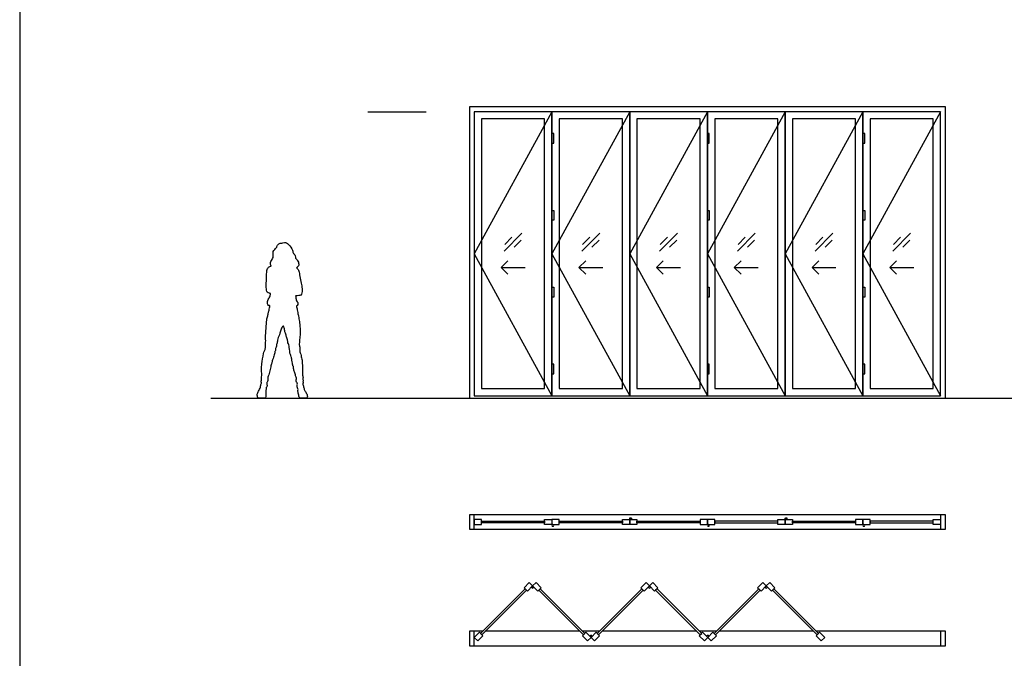
# Model space of a CAD drawing. Units: metres. Extents: x 0 to 39.8, y -3 to 23.9.
# Drawn here: x 0 to 10.3, y 3.4 to 10.1 of the extents above; entities that cross this region are included whole.
import ezdxf

# ---------------------------------------------------------------- set-up
doc = ezdxf.new("R2010")
doc.units = ezdxf.units.M
for name, color, linetype, true_color in [('2D$AG-BUILDINGS', 7, 'Continuous', 0x66ccff), ('2D$AG-DETAILS', 7, 'Continuous', 0x66ffff), ('2D$AG-DETAILS-DIAGRAM', 7, 'Continuous', 0xccff66), ('2D$AG-DIAGRAM', 7, 'Continuous', 0xfecc66), ('2D$AG-GUIDES', 7, 'Continuous', 0xcccccc), ('2D$X-VPRT', 7, 'Continuous', 0xfb02ff)]:
    doc.layers.add(name, color=color, linetype=linetype, true_color=true_color)

msp = doc.modelspace()

# ---------------------------------------------------------------- linework, layer by layer
at = {"layer": '2D$AG-BUILDINGS'}
for points in [[(9.68, 9.163), (4.702, 9.163), (4.702, 6.115), (9.68, 6.115)], [(9.629, 9.112), (4.753, 9.112), (4.753, 6.14), (9.629, 6.14)], [(4.753, 6.14), (5.565, 6.14), (5.565, 9.112), (4.753, 9.112)], [(5.565, 6.14), (6.378, 6.14), (6.378, 9.112), (5.565, 9.112)], [(6.378, 6.14), (7.191, 6.14), (7.191, 9.112), (6.378, 9.112)], [(7.191, 6.14), (8.004, 6.14), (8.004, 9.112), (7.191, 9.112)], [(8.004, 6.14), (8.817, 6.14), (8.817, 9.112), (8.004, 9.112)], [(8.817, 6.14), (9.629, 6.14), (9.629, 9.112), (8.817, 9.112)], [(4.829, 6.216), (5.489, 6.216), (5.489, 9.036), (4.829, 9.036)], [(5.642, 6.216), (6.302, 6.216), (6.302, 9.036), (5.642, 9.036)], [(6.454, 6.216), (7.115, 6.216), (7.115, 9.036), (6.454, 9.036)], [(7.267, 6.216), (7.928, 6.216), (7.928, 9.036), (7.267, 9.036)], [(8.08, 6.216), (8.74, 6.216), (8.74, 9.036), (8.08, 9.036)], [(8.893, 6.216), (9.553, 6.216), (9.553, 9.036), (8.893, 9.036)], [(5.565, 8.883), (5.565, 8.782), (5.585, 8.782), (5.585, 8.883)], [(7.191, 8.883), (7.191, 8.782), (7.21, 8.782), (7.21, 8.883)], [(8.817, 8.883), (8.817, 8.782), (8.836, 8.782), (8.836, 8.883)], [(5.565, 6.47), (5.565, 6.369), (5.585, 6.369), (5.585, 6.47)], [(7.191, 6.47), (7.191, 6.369), (7.21, 6.369), (7.21, 6.47)], [(8.817, 6.47), (8.817, 6.369), (8.836, 6.369), (8.836, 6.47)], [(4.753, 4.896), (4.702, 4.896), (4.702, 4.743), (4.753, 4.743)], [(4.829, 4.794), (4.829, 4.845), (4.753, 4.845), (4.753, 4.794)], [(5.489, 4.794), (5.489, 4.845), (5.565, 4.845), (5.565, 4.794)], [(5.642, 4.794), (5.642, 4.845), (5.565, 4.845), (5.565, 4.794)], [(6.302, 4.794), (6.302, 4.845), (6.378, 4.845), (6.378, 4.794)], [(6.454, 4.845), (6.454, 4.794), (6.378, 4.794), (6.378, 4.845)], [(7.115, 4.845), (7.115, 4.794), (7.191, 4.794), (7.191, 4.845)], [(7.267, 4.794), (7.267, 4.845), (7.191, 4.845), (7.191, 4.794)], [(7.928, 4.794), (7.928, 4.845), (8.004, 4.845), (8.004, 4.794)], [(8.08, 4.845), (8.08, 4.794), (8.004, 4.794), (8.004, 4.845)], [(8.74, 4.845), (8.74, 4.794), (8.817, 4.794), (8.817, 4.845)], [(8.893, 4.794), (8.893, 4.845), (8.817, 4.845), (8.817, 4.794)], [(9.553, 4.794), (9.553, 4.845), (9.629, 4.845), (9.629, 4.794)], [(9.68, 4.896), (9.629, 4.896), (9.629, 4.743), (9.68, 4.743)], [(5.489, 4.829), (5.489, 4.809), (4.829, 4.809), (4.829, 4.829)], [(6.302, 4.829), (6.302, 4.809), (5.642, 4.809), (5.642, 4.829)], [(6.454, 4.809), (6.454, 4.829), (7.115, 4.829), (7.115, 4.809)], [(7.267, 4.829), (7.267, 4.809), (7.928, 4.809), (7.928, 4.829)], [(8.08, 4.809), (8.08, 4.829), (8.74, 4.829), (8.74, 4.809)], [(8.893, 4.829), (8.893, 4.809), (9.553, 4.809), (9.553, 4.829)], [(5.284, 4.121), (5.299, 4.107), (4.832, 3.64), (4.817, 3.654)], [(5.309, 4.096), (5.274, 4.132), (5.327, 4.185), (5.363, 4.15)], [(5.417, 4.096), (5.453, 4.132), (5.399, 4.185), (5.363, 4.15)], [(5.442, 4.121), (5.428, 4.107), (5.895, 3.64), (5.909, 3.654)], [(6.053, 3.64), (6.039, 3.654), (6.506, 4.121), (6.52, 4.107)], [(6.495, 4.132), (6.531, 4.096), (6.585, 4.15), (6.549, 4.185)], [(6.639, 4.096), (6.674, 4.132), (6.621, 4.185), (6.585, 4.15)], [(6.664, 4.121), (6.649, 4.107), (7.116, 3.64), (7.131, 3.654)], [(7.274, 3.64), (7.26, 3.654), (7.727, 4.121), (7.741, 4.107)], [(7.716, 4.132), (7.752, 4.096), (7.806, 4.15), (7.77, 4.185)], [(7.86, 4.096), (7.896, 4.132), (7.842, 4.185), (7.806, 4.15)], [(7.885, 4.121), (7.871, 4.107), (8.338, 3.64), (8.352, 3.654)], [(4.753, 3.676), (4.702, 3.676), (4.702, 3.524), (4.753, 3.524)], [(4.842, 3.629), (4.807, 3.665), (4.753, 3.611), (4.789, 3.575)], [(5.884, 3.629), (5.92, 3.665), (5.974, 3.611), (5.938, 3.575)], [(6.028, 3.665), (6.064, 3.629), (6.01, 3.575), (5.974, 3.611)], [(7.105, 3.629), (7.141, 3.665), (7.195, 3.611), (7.159, 3.575)], [(7.249, 3.665), (7.285, 3.629), (7.231, 3.575), (7.195, 3.611)], [(8.327, 3.629), (8.363, 3.665), (8.417, 3.611), (8.381, 3.575)], [(9.68, 3.676), (9.629, 3.676), (9.629, 3.524), (9.68, 3.524)]]:
    msp.add_lwpolyline(points, close=True, dxfattribs=at)
for points in [[(9.629, 4.896), (4.753, 4.896)], [(4.753, 4.743), (9.629, 4.743)], [(4.84, 3.676), (4.753, 3.676)], [(5.858, 3.676), (4.868, 3.676)], [(6.061, 3.676), (5.887, 3.676)], [(7.08, 3.676), (6.09, 3.676)], [(7.283, 3.676), (7.108, 3.676)], [(8.301, 3.676), (7.311, 3.676)], [(9.629, 3.676), (8.329, 3.676)], [(4.753, 3.524), (9.629, 3.524)]]:
    msp.add_lwpolyline(points, dxfattribs=at)
at = {"layer": '2D$AG-BUILDINGS', "extrusion": (0, 0, -1)}
for centre in [(-5.575, 4.784), (-7.201, 4.784), (-8.826, 4.784), (-5.363, 4.136), (-6.585, 4.136), (-7.806, 4.136), (-5.974, 3.624), (-7.195, 3.624)]:
    msp.add_circle(centre, 0.00953, dxfattribs=at)
at = {"layer": '2D$AG-BUILDINGS'}
for points in [[(5.565, 8.079), (5.565, 8.028), (5.565, 7.977), (5.575, 7.977), (5.585, 7.977), (5.585, 8.028), (5.585, 8.079), (5.575, 8.079), (5.565, 8.079)], [(7.191, 8.079), (7.191, 8.028), (7.191, 7.977), (7.201, 7.977), (7.21, 7.977), (7.21, 8.028), (7.21, 8.079), (7.201, 8.079), (7.191, 8.079)], [(8.817, 8.079), (8.817, 8.028), (8.817, 7.977), (8.826, 7.977), (8.836, 7.977), (8.836, 8.028), (8.836, 8.079), (8.826, 8.079), (8.817, 8.079)], [(5.565, 7.275), (5.565, 7.224), (5.565, 7.173), (5.575, 7.173), (5.585, 7.173), (5.585, 7.224), (5.585, 7.275), (5.575, 7.275), (5.565, 7.275)], [(7.191, 7.275), (7.191, 7.224), (7.191, 7.173), (7.201, 7.173), (7.21, 7.173), (7.21, 7.224), (7.21, 7.275), (7.201, 7.275), (7.191, 7.275)], [(8.817, 7.275), (8.817, 7.224), (8.817, 7.173), (8.826, 7.173), (8.836, 7.173), (8.836, 7.224), (8.836, 7.275), (8.826, 7.275), (8.817, 7.275)]]:
    msp.add_open_spline(points, degree=2, knots=[0, 0, 0, 12.7, 12.7, 14.605, 14.605, 27.305, 27.305, 29.21, 29.21, 29.21], dxfattribs=at)
for points in [[(6.378, 4.854), (6.378, 4.845), (6.388, 4.845), (6.397, 4.845), (6.397, 4.854), (6.397, 4.864), (6.388, 4.864), (6.378, 4.864), (6.378, 4.854)], [(8.004, 4.854), (8.004, 4.845), (8.013, 4.845), (8.023, 4.845), (8.023, 4.854), (8.023, 4.864), (8.013, 4.864), (8.004, 4.864), (8.004, 4.854)]]:
    msp.add_rational_spline(points, [1, 0.707106781187, 1, 0.707106781187, 1, 0.707106781187, 1, 0.707106781187, 1], degree=2, knots=[0, 0, 0, 1.496184, 1.496184, 2.992367, 2.992367, 4.488551, 4.488551, 5.984734, 5.984734, 5.984734], dxfattribs=at)
at = {"layer": '2D$AG-DETAILS'}
for points in [[(5.066, 7.653), (5.252, 7.84)], [(5.878, 7.653), (6.065, 7.84)], [(6.691, 7.653), (6.878, 7.84)], [(7.504, 7.653), (7.691, 7.84)], [(8.317, 7.653), (8.504, 7.84)], [(9.13, 7.653), (9.316, 7.84)], [(5.073, 7.724), (5.147, 7.799)], [(5.245, 7.769), (5.171, 7.695)], [(5.886, 7.724), (5.96, 7.799)], [(6.058, 7.769), (5.984, 7.695)], [(6.698, 7.724), (6.773, 7.799)], [(6.871, 7.769), (6.796, 7.695)], [(7.511, 7.724), (7.586, 7.799)], [(7.684, 7.769), (7.609, 7.695)], [(8.324, 7.724), (8.399, 7.799)], [(8.497, 7.769), (8.422, 7.695)], [(9.137, 7.724), (9.211, 7.799)], [(9.309, 7.769), (9.235, 7.695)], [(5.105, 7.553), (5.034, 7.483), (5.105, 7.412)], [(5.918, 7.553), (5.847, 7.483), (5.918, 7.412)], [(6.73, 7.553), (6.66, 7.483), (6.73, 7.412)], [(7.543, 7.553), (7.472, 7.483), (7.543, 7.412)], [(8.356, 7.553), (8.285, 7.483), (8.356, 7.412)], [(9.169, 7.553), (9.098, 7.483), (9.169, 7.412)], [(5.034, 7.483), (5.284, 7.483)], [(5.847, 7.483), (6.097, 7.483)], [(6.66, 7.483), (6.91, 7.483)], [(7.472, 7.483), (7.722, 7.483)], [(8.285, 7.483), (8.535, 7.483)], [(9.098, 7.483), (9.348, 7.483)]]:
    msp.add_lwpolyline(points, dxfattribs=at)
at = {"layer": '2D$AG-DETAILS-DIAGRAM'}
for points in [[(5.565, 9.112), (4.753, 7.626), (5.565, 6.14)], [(6.378, 9.112), (5.565, 7.626), (6.378, 6.14)], [(7.191, 9.112), (6.378, 7.626), (7.191, 6.14)], [(8.004, 9.112), (7.191, 7.626), (8.004, 6.14)], [(8.817, 9.112), (8.004, 7.626), (8.817, 6.14)], [(9.629, 9.112), (8.817, 7.626), (9.629, 6.14)]]:
    msp.add_lwpolyline(points, dxfattribs=at)
msp.add_open_spline([(2.903, 6.271), (2.904, 6.266), (2.903, 6.252), (2.897, 6.231), (2.914, 6.214), (2.906, 6.193), (2.916, 6.16), (2.921, 6.115), (2.946, 6.115), (2.986, 6.115), (3.01, 6.115), (3.009, 6.143), (2.992, 6.177), (2.974, 6.205), (2.968, 6.24), (2.96, 6.255), (2.961, 6.267), (2.961, 6.271), (2.962, 6.272), (2.963, 6.273), (2.964, 6.275), (2.964, 6.28), (2.96, 6.286), (2.965, 6.305), (2.956, 6.313), (2.966, 6.332), (2.956, 6.347), (2.959, 6.397), (2.958, 6.46), (2.952, 6.489), (2.958, 6.513), (2.944, 6.536), (2.943, 6.561), (2.934, 6.59), (2.928, 6.603), (2.928, 6.613), (2.932, 6.628), (2.928, 6.646), (2.924, 6.667), (2.922, 6.684), (2.93, 6.748), (2.933, 6.805), (2.931, 6.885), (2.919, 6.941), (2.918, 6.971), (2.911, 6.987), (2.907, 7.011), (2.903, 7.039), (2.897, 7.066), (2.893, 7.08), (2.899, 7.081), (2.91, 7.095), (2.911, 7.116), (2.892, 7.132), (2.888, 7.17), (2.886, 7.18), (2.885, 7.185), (2.898, 7.187), (2.917, 7.189), (2.945, 7.186), (2.953, 7.22), (2.954, 7.277), (2.938, 7.334), (2.927, 7.405), (2.921, 7.455), (2.903, 7.469), (2.895, 7.475), (2.899, 7.481), (2.916, 7.496), (2.922, 7.528), (2.899, 7.567), (2.881, 7.577), (2.885, 7.604), (2.869, 7.624), (2.859, 7.63), (2.854, 7.667), (2.815, 7.725), (2.769, 7.753), (2.741, 7.731), (2.724, 7.74), (2.691, 7.716), (2.689, 7.686), (2.638, 7.652), (2.661, 7.594), (2.631, 7.559), (2.616, 7.52), (2.626, 7.502), (2.628, 7.495), (2.619, 7.494), (2.599, 7.487), (2.581, 7.449), (2.58, 7.367), (2.577, 7.277), (2.583, 7.22), (2.604, 7.214), (2.619, 7.211), (2.624, 7.21), (2.622, 7.198), (2.617, 7.173), (2.589, 7.139), (2.59, 7.093), (2.604, 7.08), (2.614, 7.083), (2.617, 7.084), (2.615, 7.068), (2.608, 7.035), (2.597, 7.004), (2.593, 6.967), (2.583, 6.946), (2.582, 6.91), (2.575, 6.818), (2.569, 6.734), (2.574, 6.7), (2.566, 6.681), (2.572, 6.648), (2.566, 6.635), (2.567, 6.625), (2.566, 6.624), (2.562, 6.619), (2.546, 6.577), (2.531, 6.473), (2.528, 6.422), (2.533, 6.338), (2.525, 6.326), (2.531, 6.311), (2.524, 6.294), (2.526, 6.285), (2.527, 6.281), (2.528, 6.279), (2.529, 6.278), (2.528, 6.273), (2.524, 6.264), (2.521, 6.251), (2.518, 6.229), (2.498, 6.187), (2.482, 6.16), (2.484, 6.137), (2.49, 6.115), (2.536, 6.115), (2.555, 6.115), (2.572, 6.115), (2.574, 6.141), (2.571, 6.17), (2.577, 6.192), (2.574, 6.228), (2.591, 6.237), (2.583, 6.267), (2.584, 6.278), (2.585, 6.279), (2.586, 6.28), (2.595, 6.293), (2.596, 6.316), (2.592, 6.335), (2.609, 6.361), (2.619, 6.414), (2.628, 6.464), (2.639, 6.48), (2.637, 6.495), (2.645, 6.517), (2.655, 6.542), (2.668, 6.587), (2.67, 6.597), (2.667, 6.6), (2.669, 6.605), (2.678, 6.613), (2.672, 6.637), (2.688, 6.659), (2.683, 6.676), (2.693, 6.693), (2.696, 6.737), (2.722, 6.792), (2.733, 6.834), (2.742, 6.858), (2.753, 6.869), (2.761, 6.867), (2.763, 6.858), (2.77, 6.841), (2.769, 6.817), (2.784, 6.785), (2.79, 6.747), (2.803, 6.725), (2.803, 6.693), (2.815, 6.675), (2.82, 6.648), (2.816, 6.636), (2.825, 6.625), (2.823, 6.594), (2.826, 6.588), (2.823, 6.585), (2.836, 6.572), (2.835, 6.548), (2.846, 6.535), (2.841, 6.51), (2.858, 6.483), (2.851, 6.461), (2.864, 6.445), (2.861, 6.423), (2.876, 6.389), (2.883, 6.349), (2.898, 6.319), (2.886, 6.294), (2.896, 6.277), (2.902, 6.272), (2.903, 6.271)], degree=3, knots=[21.857581, 21.857581, 21.857581, 21.857581, 22.062081, 22.2981, 22.548595, 22.810994, 23.152156, 23.451659, 23.68364, 24.053211, 24.386592, 24.648371, 25.005351, 25.346808, 25.683178, 25.941979, 26.09858, 26.09858, 26.09858, 26.152065, 26.152065, 26.229243, 26.400141, 26.644076, 26.82595, 27.072917, 27.30444, 27.711181, 28.178492, 28.489991, 28.767059, 29.055998, 29.344845, 29.668116, 29.899285, 29.928672, 30.426617, 30.779887, 31.044494, 31.286963, 31.739096, 32.194928, 32.710965, 33.15356, 33.462954, 33.702224, 33.976542, 34.290241, 34.667447, 34.667447, 34.667447, 34.921538, 35.177484, 35.458382, 35.806516, 36.04031, 36.04031, 36.04031, 36.339277, 36.618978, 36.928552, 37.369609, 37.821255, 38.316847, 38.718135, 39.032755, 39.032755, 39.032755, 39.245886, 39.590867, 39.970264, 40.213066, 40.500447, 40.782057, 40.972911, 41.305783, 41.80063, 42.203793, 42.51422, 42.746408, 43.085356, 43.399985, 43.817114, 44.233236, 44.618365, 44.99998, 45.197577, 45.197577, 45.197577, 45.504198, 45.858797, 46.386634, 46.954259, 47.362573, 47.647297, 47.769531, 47.769531, 47.769531, 48.119363, 48.503619, 48.879902, 49.127217, 49.228645, 49.228645, 49.228645, 49.63894, 49.974623, 50.323105, 50.596436, 50.931649, 51.496415, 52.036803, 52.363192, 52.620767, 52.94926, 53.162734, 53.440238, 53.440238, 53.440238, 53.831173, 54.432043, 54.879094, 55.392098, 55.600308, 55.811589, 56.070428, 56.219697, 56.219697, 56.326609, 56.326609, 56.326609, 56.529545, 56.74115, 57.009904, 57.40544, 57.747262, 58.013373, 58.218433, 58.439801, 58.78296, 59.115969, 59.361242, 59.676679, 59.979025, 60.310009, 60.531721, 60.850432, 60.850432, 60.850432, 60.907758, 60.907758, 61.370037, 61.612718, 61.920295, 62.356342, 62.773234, 63.012506, 63.223461, 63.494935, 63.811961, 64.205818, 64.386331, 64.500062, 64.500062, 64.725156, 64.999565, 65.288942, 65.519351, 65.76362, 66.143303, 66.605013, 66.988402, 67.277032, 67.491344, 67.636828, 67.802781, 68.047496, 68.327874, 68.672593, 69.029976, 69.321444, 69.64051, 69.909517, 70.208938, 70.406731, 70.610277, 70.924748, 71.081737, 71.198413, 71.423616, 71.705633, 71.934135, 72.213781, 72.534611, 72.796919, 73.04579, 73.306309, 73.658376, 74.03395, 74.359461, 74.648508, 74.913867, 74.971807, 74.971807, 74.971807, 74.971807], dxfattribs=at)
at = {"layer": '2D$AG-DIAGRAM'}
msp.add_lwpolyline([(2, 6.115), (32.54, 6.115)], dxfattribs=at)
at = {"layer": '2D$AG-GUIDES'}
msp.add_lwpolyline([(3.641, 9.112), (4.251, 9.112)], dxfattribs=at)
at = {"layer": '2D$X-VPRT'}
msp.add_lwpolyline([(0, 0), (39.802, 0), (39.802, 23.892), (0, 23.892)], close=True, dxfattribs=at)

doc.saveas('drawing.dxf')
